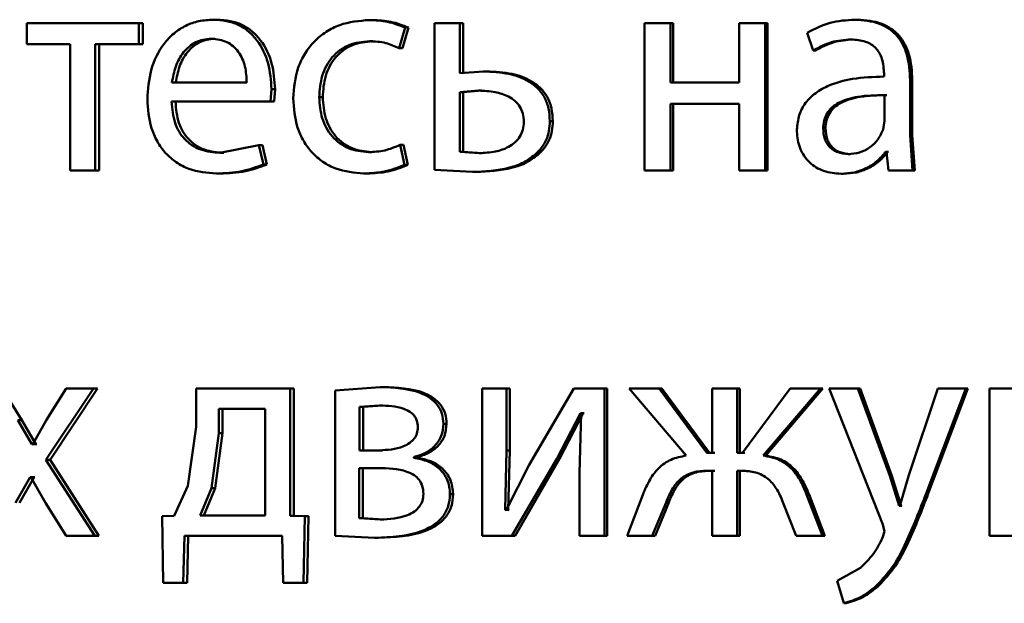
# Paper-space layout 'Лист1' of a CAD drawing. Units: millimetres. Extents: x -4365 to 6943, y -6931 to 2481.
# Drawn here: x 2744 to 2752, y 1974 to 1979 of the extents above; entities that cross this region are included whole.
import ezdxf

# ---------------------------------------------------------------- set-up
doc = ezdxf.new("R2010")
doc.units = ezdxf.units.MM

psp = doc.layouts.new('Лист1')

# ---------------------------------------------------------------- linework, layer by layer
at = {"color": 7, "linetype": 'Continuous', "lineweight": 50}
for p, q in [((2745.9756, 1979.187), (2745.9453, 1979.187)), ((2747.2381, 1979.1845), (2747.2107, 1979.1845)), ((2751.1654, 1979.187), (2751.1467, 1979.187)), ((2744.4332, 1979.1598), (2744.4332, 1978.9873)), ((2745.3428, 1979.1598), (2744.4332, 1979.1598)), ((2745.3428, 1978.9873), (2745.3428, 1979.1598)), ((2745.3744, 1979.1598), (2745.3428, 1979.1598)), ((2745.3744, 1978.9873), (2745.3744, 1979.1598)), ((2747.4536, 1978.9552), (2747.5012, 1979.1228)), ((2747.4805, 1978.9552), (2747.528, 1979.1228)), ((2747.528, 1979.1228), (2747.5012, 1979.1228)), ((2747.7379, 1979.1598), (2747.7379, 1977.9699)), ((2747.9454, 1979.1598), (2747.7379, 1979.1598)), ((2747.9454, 1978.7548), (2747.9454, 1979.1598)), ((2747.9712, 1979.1598), (2747.9454, 1979.1598)), ((2747.9712, 1978.7548), (2747.9712, 1979.1598)), ((2749.442, 1979.1598), (2749.442, 1977.965)), ((2749.6516, 1979.1598), (2749.442, 1979.1598)), ((2749.6516, 1978.6783), (2749.6516, 1979.1598)), ((2749.6736, 1979.1598), (2749.6516, 1979.1598)), ((2749.6736, 1978.6783), (2749.6736, 1979.1598)), ((2750.2081, 1979.1598), (2750.2081, 1978.6783)), ((2750.4185, 1979.1598), (2750.2081, 1979.1598)), ((2750.4185, 1977.965), (2750.4185, 1979.1598)), ((2750.4387, 1979.1598), (2750.4185, 1979.1598)), ((2750.4387, 1977.965), (2750.4387, 1979.1598)), ((2745.9591, 1979.0318), (2745.9288, 1979.0318)), ((2750.7605, 1979.0812), (2750.8091, 1978.9379)), ((2751.1338, 1979.0268), (2751.1151, 1979.0268)), ((2744.7855, 1978.9873), (2744.4332, 1978.9873)), ((2744.7855, 1978.9873), (2744.7855, 1977.965)), ((2745.3428, 1978.9873), (2744.9887, 1978.9873)), ((2744.9887, 1977.965), (2744.9887, 1978.9873)), ((2745.0212, 1977.965), (2745.0212, 1978.9873)), ((2745.3744, 1978.9873), (2745.3428, 1978.9873)), ((2747.2381, 1979.012), (2747.2107, 1979.012)), ((2747.4805, 1978.9552), (2747.4536, 1978.9552)), ((2750.8284, 1978.9379), (2750.8091, 1978.9379)), ((2748.1368, 1978.7672), (2747.9454, 1978.7548)), ((2748.1622, 1978.7672), (2748.1368, 1978.7672)), ((2751.3831, 1978.7499), (2751.3831, 1978.7252)), ((2746.2171, 1978.6783), (2745.6107, 1978.6783)), ((2750.2081, 1978.6783), (2749.6516, 1978.6783)), ((2751.5946, 1978.2514), (2751.5946, 1978.698)), ((2751.6122, 1978.698), (2751.5946, 1978.698)), ((2751.6122, 1978.2514), (2751.6122, 1978.698)), ((2746.4108, 1978.5231), (2746.4179, 1978.624)), ((2746.4471, 1978.624), (2746.4179, 1978.624)), ((2746.44, 1978.5231), (2746.4471, 1978.624)), ((2746.8326, 1978.5598), (2746.8042, 1978.5598)), ((2748.0961, 1978.612), (2747.9454, 1978.5996)), ((2747.9454, 1978.5996), (2747.9454, 1978.1153)), ((2747.9712, 1978.5996), (2747.9454, 1978.5996)), ((2748.1215, 1978.612), (2747.9712, 1978.5996)), ((2747.9712, 1978.5996), (2747.9712, 1978.1153)), ((2748.1215, 1978.612), (2748.0961, 1978.612)), ((2751.3879, 1978.3675), (2751.3879, 1978.5749)), ((2751.406, 1978.5749), (2751.3879, 1978.5749)), ((2746.4108, 1978.5231), (2745.6084, 1978.5231)), ((2746.44, 1978.5231), (2746.4108, 1978.5231)), ((2750.2081, 1978.5058), (2749.6516, 1978.5058)), ((2749.6516, 1977.965), (2749.6516, 1978.5058)), ((2749.6736, 1977.965), (2749.6736, 1978.5058)), ((2750.2081, 1978.5058), (2750.2081, 1977.965)), ((2748.6981, 1978.3647), (2748.6739, 1978.3647)), ((2750.9084, 1978.3054), (2750.8892, 1978.3054)), ((2751.3754, 1978.298), (2751.3879, 1978.3675)), ((2751.614, 1977.965), (2751.5946, 1978.2514)), ((2751.6122, 1978.2514), (2751.5946, 1978.2514)), ((2751.6316, 1977.965), (2751.6122, 1978.2514)), ((2746.3161, 1978.1696), (2745.9998, 1978.1079)), ((2746.3516, 1978.014), (2746.3161, 1978.1696)), ((2746.3456, 1978.1696), (2746.3161, 1978.1696)), ((2746.3809, 1978.014), (2746.3456, 1978.1696)), ((2747.4965, 1978.0094), (2747.4608, 1978.1721)), ((2747.4876, 1978.1721), (2747.4608, 1978.1721)), ((2747.5233, 1978.0094), (2747.4876, 1978.1721)), ((2746.03, 1978.1079), (2745.9998, 1978.1079)), ((2747.231, 1978.1128), (2747.2035, 1978.1128)), ((2747.9454, 1978.1153), (2748.1009, 1978.1054)), ((2747.9712, 1978.1153), (2747.9454, 1978.1153)), ((2747.9712, 1978.1153), (2748.1264, 1978.1054)), ((2748.1264, 1978.1054), (2748.1009, 1978.1054)), ((2748.5759, 1978.0906), (2748.5515, 1978.0906)), ((2751.1096, 1978.098), (2751.0908, 1978.098)), ((2751.4022, 1978.1153), (2751.3949, 1978.1153)), ((2751.413, 1978.1153), (2751.3949, 1978.1153)), ((2751.4022, 1978.1153), (2751.4193, 1977.965)), ((2751.4203, 1978.1153), (2751.413, 1978.1153)), ((2746.3809, 1978.014), (2746.3516, 1978.014)), ((2747.5233, 1978.0094), (2747.4965, 1978.0094)), ((2744.9887, 1977.965), (2744.7855, 1977.965)), ((2745.0212, 1977.965), (2744.9887, 1977.965)), ((2746.0015, 1977.9403), (2745.9713, 1977.9403)), ((2747.193, 1977.9403), (2747.1655, 1977.9403)), ((2747.7379, 1977.9699), (2748.0482, 1977.9526)), ((2748.0738, 1977.9526), (2748.0482, 1977.9526)), ((2749.6516, 1977.965), (2749.442, 1977.965)), ((2749.6736, 1977.965), (2749.6516, 1977.965)), ((2750.4185, 1977.965), (2750.2081, 1977.965)), ((2750.4387, 1977.965), (2750.4185, 1977.965)), ((2751.0538, 1977.9378), (2751.0349, 1977.9378)), ((2751.614, 1977.965), (2751.4193, 1977.965)), ((2751.6316, 1977.965), (2751.614, 1977.965)), ((2744.3946, 1975.9397), (2744.2344, 1976.1965)), ((2744.5893, 1975.6186), (2744.9746, 1976.1965)), ((2744.7527, 1976.1965), (2744.5939, 1975.9422)), ((2744.6226, 1975.6186), (2745.0071, 1976.1965)), ((2744.9746, 1976.1965), (2744.7527, 1976.1965)), ((2745.0071, 1976.1965), (2744.9746, 1976.1965)), ((2745.8064, 1976.1965), (2745.8064, 1975.8857)), ((2746.5693, 1976.1965), (2745.8064, 1976.1965)), ((2746.5693, 1975.1643), (2746.5693, 1976.1965)), ((2746.5982, 1976.1965), (2746.5693, 1976.1965)), ((2746.5982, 1975.1643), (2746.5982, 1976.1965)), ((2747.299, 1976.2088), (2746.9327, 1976.1817)), ((2746.9327, 1976.1817), (2746.9327, 1975.0016)), ((2747.3262, 1976.2088), (2747.299, 1976.2088)), ((2748.1251, 1976.1965), (2748.1251, 1975.0016)), ((2748.3235, 1976.1965), (2748.1251, 1976.1965)), ((2748.3235, 1975.6931), (2748.3235, 1976.1965)), ((2748.3485, 1976.1965), (2748.3235, 1976.1965)), ((2748.3485, 1975.6931), (2748.3485, 1976.1965)), ((2748.8688, 1976.1965), (2748.5061, 1975.5795)), ((2749.1162, 1976.1965), (2748.8688, 1976.1965)), ((2749.1162, 1975.0016), (2749.1162, 1976.1965)), ((2749.1394, 1976.1965), (2749.1162, 1976.1965)), ((2749.1394, 1975.0016), (2749.1394, 1976.1965)), ((2749.3165, 1976.1965), (2749.7799, 1975.6532)), ((2749.5601, 1976.1965), (2749.3165, 1976.1965)), ((2749.9466, 1975.6754), (2749.5601, 1976.1965)), ((2749.5822, 1976.1965), (2749.5601, 1976.1965)), ((2749.968, 1975.6754), (2749.5822, 1976.1965)), ((2749.9901, 1976.1965), (2749.9901, 1975.6754)), ((2750.1931, 1976.1965), (2749.9901, 1976.1965)), ((2750.1931, 1975.6754), (2750.1931, 1976.1965)), ((2750.2138, 1976.1965), (2750.1931, 1976.1965)), ((2750.2138, 1975.6754), (2750.2138, 1976.1965)), ((2750.622, 1976.1965), (2750.2342, 1975.6754)), ((2750.4038, 1975.6532), (2750.8672, 1976.1965)), ((2750.4241, 1975.6532), (2750.8864, 1976.1965)), ((2750.8672, 1976.1965), (2750.622, 1976.1965)), ((2750.8864, 1976.1965), (2750.8672, 1976.1965)), ((2750.938, 1976.1965), (2751.3732, 1975.0951)), ((2751.1713, 1976.1965), (2750.938, 1976.1965)), ((2751.4292, 1975.4902), (2751.1713, 1976.1965)), ((2751.1898, 1976.1965), (2751.1713, 1976.1965)), ((2751.4472, 1975.4902), (2751.1898, 1976.1965)), ((2751.8187, 1976.1965), (2751.5847, 1975.4952)), ((2751.7236, 1975.3445), (2752.0456, 1976.1965)), ((2751.7409, 1975.3445), (2752.0622, 1976.1965)), ((2752.0456, 1976.1965), (2751.8187, 1976.1965)), ((2752.0622, 1976.1965), (2752.0456, 1976.1965)), ((2752.2364, 1976.1965), (2752.2364, 1975.0016)), ((2752.4461, 1976.1965), (2752.2364, 1976.1965)), ((2745.99, 1976.0314), (2745.99, 1975.8338)), ((2746.366, 1976.0314), (2745.99, 1976.0314)), ((2746.0202, 1976.0314), (2746.0202, 1975.8338)), ((2746.366, 1975.1667), (2746.366, 1976.0314)), ((2747.2941, 1976.0586), (2747.1319, 1976.0487)), ((2747.1319, 1976.0487), (2747.1319, 1975.6952)), ((2747.1596, 1976.0487), (2747.1319, 1976.0487)), ((2747.3214, 1976.0586), (2747.1596, 1976.0487)), ((2747.1596, 1976.0487), (2747.1596, 1975.6952)), ((2747.3214, 1976.0586), (2747.2941, 1976.0586)), ((2748.7294, 1975.6264), (2748.9216, 1975.9968)), ((2748.7534, 1975.6264), (2748.9452, 1975.9968)), ((2748.9288, 1975.9968), (2748.9144, 1975.5079)), ((2748.9288, 1975.9968), (2748.9216, 1975.9968)), ((2748.9452, 1975.9968), (2748.9216, 1975.9968)), ((2748.9524, 1975.9968), (2748.9452, 1975.9968)), ((2744.475, 1975.7446), (2744.3608, 1975.9397)), ((2744.3946, 1975.9397), (2744.3608, 1975.9397)), ((2744.5086, 1975.7446), (2744.3946, 1975.9397)), ((2744.5939, 1975.9421), (2744.482, 1975.7446)), ((2747.8375, 1975.9104), (2747.8114, 1975.9104)), ((2745.8064, 1975.8857), (2745.7405, 1975.4087)), ((2745.99, 1975.8338), (2745.9314, 1975.389)), ((2746.0202, 1975.8338), (2745.9617, 1975.389)), ((2746.0202, 1975.8338), (2745.99, 1975.8338)), ((2744.482, 1975.7446), (2744.475, 1975.7446)), ((2744.5086, 1975.7446), (2744.475, 1975.7446)), ((2744.5155, 1975.7446), (2744.5086, 1975.7446)), ((2747.2894, 1975.6952), (2747.1319, 1975.6952)), ((2747.3167, 1975.6952), (2747.1596, 1975.6952)), ((2748.3115, 1975.2137), (2748.3235, 1975.6931)), ((2748.3485, 1975.6931), (2748.3235, 1975.6931)), ((2748.3365, 1975.2137), (2748.3485, 1975.6931)), ((2749.9901, 1975.6754), (2749.9466, 1975.6754)), ((2750.0114, 1975.6754), (2749.968, 1975.6754)), ((2750.2342, 1975.6754), (2750.1931, 1975.6754)), ((2750.2549, 1975.6754), (2750.2138, 1975.6754)), ((2744.9863, 1975.0016), (2744.5893, 1975.6186)), ((2744.6226, 1975.6186), (2744.5893, 1975.6186)), ((2745.0187, 1975.0016), (2744.6226, 1975.6186)), ((2747.5707, 1975.6359), (2747.5707, 1975.6409)), ((2747.5973, 1975.6409), (2747.5707, 1975.6409)), ((2747.5973, 1975.6359), (2747.5707, 1975.6359)), ((2747.5973, 1975.6359), (2747.5973, 1975.6409)), ((2748.3666, 1975.0016), (2748.7294, 1975.6264)), ((2748.3915, 1975.0016), (2748.7534, 1975.6264)), ((2748.7534, 1975.6264), (2748.7294, 1975.6264)), ((2750.4241, 1975.6532), (2750.4038, 1975.6532)), ((2747.2823, 1975.5523), (2747.1296, 1975.5523)), ((2747.1296, 1975.5523), (2747.1296, 1975.1445)), ((2747.3096, 1975.5523), (2747.1573, 1975.5523)), ((2747.1573, 1975.5523), (2747.1573, 1975.1445)), ((2748.5061, 1975.5795), (2748.3188, 1975.2112)), ((2749.9901, 1975.5301), (2749.9514, 1975.5301)), ((2750.0114, 1975.5301), (2749.9728, 1975.5301)), ((2749.9901, 1975.5301), (2749.9901, 1975.0016)), ((2750.2293, 1975.5301), (2750.1931, 1975.5301)), ((2750.1931, 1975.0016), (2750.1931, 1975.5301)), ((2750.2138, 1975.0016), (2750.2138, 1975.5301)), ((2750.25, 1975.5301), (2750.2138, 1975.5301)), ((2744.3421, 1975.2708), (2744.4609, 1975.4782)), ((2744.376, 1975.2708), (2744.4945, 1975.4782)), ((2744.4656, 1975.4782), (2744.4609, 1975.4782)), ((2744.4945, 1975.4782), (2744.4609, 1975.4782)), ((2744.4656, 1975.4782), (2744.5869, 1975.2708)), ((2744.4992, 1975.4782), (2744.4945, 1975.4782)), ((2748.9144, 1975.5079), (2748.9144, 1975.0016)), ((2751.5047, 1975.2458), (2751.4292, 1975.4902)), ((2751.4472, 1975.4902), (2751.4292, 1975.4902)), ((2751.5225, 1975.2458), (2751.4472, 1975.4902)), ((2751.5847, 1975.4952), (2751.5096, 1975.2458)), ((2745.7405, 1975.4087), (2745.6274, 1975.1643)), ((2745.9314, 1975.389), (2745.8394, 1975.1667)), ((2745.9617, 1975.389), (2745.8699, 1975.1667)), ((2745.9617, 1975.389), (2745.9314, 1975.389)), ((2747.89, 1975.3396), (2747.864, 1975.3396)), ((2749.4274, 1975.335), (2749.2996, 1975.0016)), ((2749.5046, 1975.0016), (2749.6156, 1975.2733)), ((2749.5269, 1975.0016), (2749.6376, 1975.2733)), ((2749.6376, 1975.2733), (2749.6156, 1975.2733)), ((2750.5638, 1975.2757), (2750.6706, 1975.0016)), ((2750.8842, 1975.0016), (2750.7555, 1975.3375)), ((2750.775, 1975.3375), (2750.7555, 1975.3375)), ((2750.9034, 1975.0016), (2750.775, 1975.3375)), ((2751.7409, 1975.3445), (2751.7236, 1975.3445)), ((2744.5869, 1975.2708), (2744.7527, 1975.0016)), ((2748.3188, 1975.2112), (2748.3115, 1975.2137)), ((2748.3365, 1975.2137), (2748.3115, 1975.2137)), ((2748.3437, 1975.2112), (2748.3365, 1975.2137)), ((2751.5096, 1975.2458), (2751.5047, 1975.2458)), ((2751.5225, 1975.2458), (2751.5047, 1975.2458)), ((2751.5274, 1975.2458), (2751.5225, 1975.2458)), ((2745.6274, 1975.1643), (2745.531, 1975.1618)), ((2745.531, 1975.1618), (2745.5404, 1974.6213)), ((2746.366, 1975.1667), (2745.8394, 1975.1667)), ((2746.6888, 1975.1618), (2746.5693, 1975.1643)), ((2746.5982, 1975.1643), (2746.5693, 1975.1643)), ((2746.7174, 1975.1618), (2746.5982, 1975.1643)), ((2746.677, 1974.6213), (2746.6888, 1975.1618)), ((2746.7174, 1975.1618), (2746.6888, 1975.1618)), ((2746.7057, 1974.6213), (2746.7174, 1975.1618)), ((2747.1296, 1975.1445), (2747.299, 1975.1346)), ((2747.1573, 1975.1445), (2747.1296, 1975.1445)), ((2747.1573, 1975.1445), (2747.3262, 1975.1346)), ((2747.3262, 1975.1346), (2747.299, 1975.1346)), ((2751.3878, 1975.0383), (2751.3708, 1974.9865)), ((2751.3732, 1975.0951), (2751.3878, 1975.0383)), ((2744.9863, 1975.0016), (2744.7527, 1975.0016)), ((2745.0187, 1975.0016), (2744.9863, 1975.0016)), ((2745.7024, 1974.6213), (2745.7119, 1975.0016)), ((2746.5036, 1975.0016), (2745.7119, 1975.0016)), ((2745.7332, 1974.6213), (2745.7427, 1975.0016)), ((2746.5036, 1975.0016), (2746.5131, 1974.6213)), ((2746.9327, 1975.0016), (2747.2561, 1974.9868)), ((2747.2834, 1974.9868), (2747.2561, 1974.9868)), ((2748.3666, 1975.0016), (2748.1251, 1975.0016)), ((2748.3915, 1975.0016), (2748.3666, 1975.0016)), ((2749.1162, 1975.0016), (2748.9144, 1975.0016)), ((2749.1394, 1975.0016), (2749.1162, 1975.0016)), ((2749.5046, 1975.0016), (2749.2996, 1975.0016)), ((2749.5269, 1975.0016), (2749.5046, 1975.0016)), ((2750.1931, 1975.0016), (2749.9901, 1975.0016)), ((2750.2138, 1975.0016), (2750.1931, 1975.0016)), ((2750.8842, 1975.0016), (2750.6706, 1975.0016)), ((2750.9034, 1975.0016), (2750.8842, 1975.0016)), ((2753.6297, 1975.0016), (2752.2364, 1975.0016)), ((2751.1908, 1974.7445), (2751.0035, 1974.6383)), ((2751.0035, 1974.6383), (2751.0571, 1974.4555)), ((2745.7024, 1974.6213), (2745.5404, 1974.6213)), ((2745.7332, 1974.6213), (2745.5716, 1974.6213)), ((2745.7332, 1974.6213), (2745.7024, 1974.6213)), ((2746.677, 1974.6213), (2746.5131, 1974.6213)), ((2746.7057, 1974.6213), (2746.5421, 1974.6213)), ((2746.7057, 1974.6213), (2746.677, 1974.6213)), ((2751.338, 1974.5963), (2751.3197, 1974.5963)), ((2751.0759, 1974.4555), (2751.0571, 1974.4555))]:
    psp.add_line(p, q, dxfattribs=at)
for points, knots in [([(2745.9453, 1979.187), (2745.9062, 1979.1848), (2745.83, 1979.1803), (2745.7211, 1979.1417), (2745.6239, 1979.0795), (2745.5169, 1978.9655), (2745.428, 1978.7822), (2745.4169, 1978.6227), (2745.4113, 1978.5428)], [0, 0, 0, 0, 0.128496, 0.250635, 0.37477, 0.501046, 0.750268, 1, 1, 1, 1]), ([(2746.4179, 1978.624), (2746.4126, 1978.6943), (2746.4019, 1978.8346), (2746.3263, 1978.9962), (2746.2337, 1979.0956), (2746.149, 1979.1491), (2746.0511, 1979.1815), (2745.9816, 1979.1851), (2745.9453, 1979.187)], [0, 0, 0, 0, 0.24975, 0.498951, 0.620971, 0.740492, 0.86469, 1, 1, 1, 1]), ([(2746.4471, 1978.624), (2746.4418, 1978.6943), (2746.4312, 1978.8345), (2746.3558, 1978.9962), (2746.2633, 1979.0955), (2746.1788, 1979.1491), (2746.0811, 1979.1815), (2746.0118, 1979.1851), (2745.9756, 1979.187)], [0, 0, 0, 0, 0.249992, 0.499332, 0.621348, 0.740797, 0.864864, 1, 1, 1, 1]), ([(2747.2107, 1979.1845), (2747.129, 1979.1775), (2747.0058, 1979.1669), (2746.8585, 1979.0918), (2746.7624, 1979.0134), (2746.6857, 1978.9147), (2746.6115, 1978.7626), (2746.6007, 1978.6348), (2746.5935, 1978.5499)], [0, 0, 0, 0, 0.249892, 0.376535, 0.500428, 0.624368, 0.750725, 1, 1, 1, 1]), ([(2747.5012, 1979.1228), (2747.4544, 1979.1411), (2747.3606, 1979.1775), (2747.2606, 1979.1822), (2747.2107, 1979.1845)], [0, 0, 0, 0, 0.499645, 1, 1, 1, 1]), ([(2747.528, 1979.1228), (2747.4813, 1979.1411), (2747.3877, 1979.1775), (2747.288, 1979.1822), (2747.2381, 1979.1845)], [0, 0, 0, 0, 0.499691, 1, 1, 1, 1]), ([(2751.1467, 1979.187), (2751.0787, 1979.183), (2750.9427, 1979.1749), (2750.8212, 1979.1124), (2750.7605, 1979.0812)], [0, 0, 0, 0, 0.500458, 1, 1, 1, 1]), ([(2751.5946, 1978.698), (2751.5907, 1978.768), (2751.5852, 1978.868), (2751.5376, 1978.9867), (2751.4895, 1979.0586), (2751.4252, 1979.1164), (2751.3126, 1979.1754), (2751.2149, 1979.1823), (2751.1467, 1979.187)], [0, 0, 0, 0, 0.273316, 0.390409, 0.499954, 0.613282, 0.730459, 1, 1, 1, 1]), ([(2751.6122, 1978.698), (2751.6084, 1978.7681), (2751.6028, 1978.8681), (2751.5553, 1978.9867), (2751.5073, 1979.0586), (2751.4432, 1979.1164), (2751.3309, 1979.1754), (2751.2333, 1979.1822), (2751.1654, 1979.187)], [0, 0, 0, 0, 0.2739845, 0.3908031, 0.5003547, 0.6136716, 0.730771, 1, 1, 1, 1]), ([(2745.9288, 1979.0318), (2745.9069, 1979.0305), (2745.8642, 1979.0279), (2745.8036, 1979.0063), (2745.7496, 1978.9713), (2745.6894, 1978.9084), (2745.6348, 1978.8097), (2745.6188, 1978.7222), (2745.6107, 1978.6783)], [0, 0, 0, 0, 0.12907, 0.251373, 0.373157, 0.500746, 0.750255, 1, 1, 1, 1]), ([(2745.9591, 1979.0318), (2745.9372, 1979.0305), (2745.8946, 1979.0279), (2745.8342, 1979.0063), (2745.7803, 1978.9713), (2745.7202, 1978.9084), (2745.6658, 1978.8097), (2745.6498, 1978.7222), (2745.6418, 1978.6783)], [0, 0, 0, 0, 0.12892, 0.251105, 0.37282, 0.500397, 0.750026, 1, 1, 1, 1]), ([(2746.2171, 1978.6783), (2746.2147, 1978.7222), (2746.2099, 1978.8097), (2746.1652, 1978.9116), (2746.1085, 1978.9742), (2746.0561, 1979.0078), (2745.995, 1979.0283), (2745.9515, 1979.0306), (2745.9288, 1979.0318)], [0, 0, 0, 0, 0.249822, 0.499014, 0.620257, 0.739331, 0.863711, 1, 1, 1, 1]), ([(2750.8091, 1978.9379), (2750.857, 1978.9635), (2750.9529, 1979.0147), (2751.0611, 1979.0228), (2751.1151, 1979.0268)], [0, 0, 0, 0, 0.499772, 1, 1, 1, 1]), ([(2750.8284, 1978.9379), (2750.8763, 1978.9635), (2750.972, 1979.0147), (2751.0799, 1979.0228), (2751.1338, 1979.0268)], [0, 0, 0, 0, 0.499852, 1, 1, 1, 1]), ([(2751.1151, 1979.0268), (2751.1549, 1979.0242), (2751.2119, 1979.0204), (2751.2784, 1978.9885), (2751.3172, 1978.9569), (2751.3471, 1978.9165), (2751.3771, 1978.8484), (2751.3806, 1978.7904), (2751.3831, 1978.7499)], [0, 0, 0, 0, 0.271505, 0.388645, 0.500269, 0.611274, 0.7284, 1, 1, 1, 1]), ([(2746.8042, 1978.5598), (2746.8085, 1978.6181), (2746.815, 1978.7061), (2746.8602, 1978.8132), (2746.9085, 1978.8847), (2746.9709, 1978.9427), (2747.07, 1978.9991), (2747.1545, 1979.0069), (2747.2107, 1979.012)], [0, 0, 0, 0, 0.249595, 0.377304, 0.499922, 0.624732, 0.750362, 1, 1, 1, 1]), ([(2746.8326, 1978.5598), (2746.8368, 1978.6181), (2746.8433, 1978.706), (2746.8884, 1978.8132), (2746.9366, 1978.8847), (2746.9989, 1978.9427), (2747.0977, 1978.9991), (2747.182, 1979.0069), (2747.2381, 1979.012)], [0, 0, 0, 0, 0.249849, 0.377685, 0.500304, 0.625116, 0.750638, 1, 1, 1, 1]), ([(2747.2107, 1979.012), (2747.256, 1979.0103), (2747.3405, 1979.0072), (2747.4178, 1978.9717), (2747.4536, 1978.9552)], [0, 0, 0, 0, 0.536599, 1, 1, 1, 1]), ([(2748.6739, 1978.3647), (2748.672, 1978.3994), (2748.6682, 1978.4656), (2748.6342, 1978.5573), (2748.578, 1978.6334), (2748.4819, 1978.7054), (2748.3309, 1978.7588), (2748.2056, 1978.7642), (2748.1368, 1978.7672)], [0, 0, 0, 0, 0.133881, 0.255602, 0.374231, 0.499511, 0.725084, 1, 1, 1, 1]), ([(2748.6981, 1978.3647), (2748.6961, 1978.3996), (2748.6921, 1978.4657), (2748.6584, 1978.5575), (2748.6024, 1978.6334), (2748.5065, 1978.7054), (2748.3558, 1978.7588), (2748.2308, 1978.7642), (2748.1622, 1978.7672)], [0, 0, 0, 0, 0.13473, 0.255882, 0.374615, 0.499859, 0.72532, 1, 1, 1, 1]), ([(2751.3831, 1978.7252), (2751.2973, 1978.7227), (2751.1414, 1978.7181), (2750.9482, 1978.6656), (2750.8168, 1978.5905), (2750.7347, 1978.5049), (2750.6843, 1978.3987), (2750.6787, 1978.3212), (2750.6759, 1978.2811)], [0, 0, 0, 0, 0.275388, 0.500659, 0.635685, 0.756367, 0.873816, 1, 1, 1, 1]), ([(2746.5935, 1978.5499), (2746.5995, 1978.4697), (2746.6086, 1978.3486), (2746.6744, 1978.2026), (2746.7442, 1978.1068), (2746.8333, 1978.0305), (2746.9717, 1977.9573), (2747.0882, 1977.9471), (2747.1655, 1977.9403)], [0, 0, 0, 0, 0.249452, 0.3764704, 0.4997231, 0.6236626, 0.7501969, 1, 1, 1, 1]), ([(2747.2035, 1978.1128), (2747.1483, 1978.1185), (2747.0653, 1978.127), (2746.9684, 1978.1835), (2746.9067, 1978.2407), (2746.8597, 1978.3102), (2746.8146, 1978.4152), (2746.8084, 1978.5015), (2746.8042, 1978.5598)], [0, 0, 0, 0, 0.249574, 0.375227, 0.500083, 0.624519, 0.745909, 1, 1, 1, 1]), ([(2747.231, 1978.1128), (2747.1759, 1978.1185), (2747.093, 1978.127), (2746.9964, 1978.1835), (2746.9356, 1978.2401), (2746.8886, 1978.3087), (2746.8432, 1978.4136), (2746.8369, 1978.5008), (2746.8326, 1978.5598)], [0, 0, 0, 0, 0.249295, 0.374886, 0.499692, 0.619628, 0.742834, 1, 1, 1, 1]), ([(2748.463, 1978.3597), (2748.4615, 1978.3819), (2748.4585, 1978.4244), (2748.4336, 1978.483), (2748.3926, 1978.5309), (2748.3251, 1978.5746), (2748.2239, 1978.6066), (2748.1412, 1978.6101), (2748.0961, 1978.612)], [0, 0, 0, 0, 0.129772, 0.248273, 0.368213, 0.499221, 0.726612, 1, 1, 1, 1]), ([(2751.3879, 1978.5749), (2751.3153, 1978.5741), (2751.1882, 1978.5727), (2751.0412, 1978.5328), (2750.9599, 1978.4779), (2750.9189, 1978.429), (2750.8937, 1978.37), (2750.8907, 1978.3275), (2750.8892, 1978.3054)], [0, 0, 0, 0, 0.3440513, 0.6015796, 0.706369, 0.8024364, 0.8976302, 1, 1, 1, 1]), ([(2751.406, 1978.5749), (2751.3335, 1978.5741), (2751.2067, 1978.5727), (2751.0601, 1978.5328), (2750.9789, 1978.4779), (2750.938, 1978.429), (2750.9129, 1978.37), (2750.9099, 1978.3275), (2750.9084, 1978.3054)], [0, 0, 0, 0, 0.343827, 0.601236, 0.706032, 0.802161, 0.897472, 1, 1, 1, 1]), ([(2745.4113, 1978.5428), (2745.4169, 1978.4633), (2745.4253, 1978.3432), (2745.4885, 1978.1978), (2745.5566, 1978.1026), (2745.6441, 1978.0273), (2745.7808, 1977.9561), (2745.8953, 1977.9466), (2745.9713, 1977.9403)], [0, 0, 0, 0, 0.249495, 0.376926, 0.499722, 0.623311, 0.750147, 1, 1, 1, 1]), ([(2745.9998, 1978.1079), (2745.9471, 1978.1122), (2745.8675, 1978.1187), (2745.772, 1978.1666), (2745.7119, 1978.217), (2745.6659, 1978.2791), (2745.6201, 1978.3789), (2745.6132, 1978.4641), (2745.6084, 1978.5231)], [0, 0, 0, 0, 0.24992, 0.3774, 0.500337, 0.614964, 0.733385, 1, 1, 1, 1]), ([(2746.03, 1978.1079), (2745.9774, 1978.1122), (2745.898, 1978.1187), (2745.8026, 1978.1666), (2745.7426, 1978.217), (2745.6968, 1978.2791), (2745.6511, 1978.3789), (2745.6442, 1978.4641), (2745.6395, 1978.5231)], [0, 0, 0, 0, 0.249654, 0.377079, 0.499951, 0.614653, 0.732823, 1, 1, 1, 1]), ([(2748.1009, 1978.1054), (2748.145, 1978.1075), (2748.2267, 1978.1114), (2748.3262, 1978.1454), (2748.3932, 1978.1901), (2748.4337, 1978.2381), (2748.4586, 1978.2961), (2748.4615, 1978.338), (2748.463, 1978.3597)], [0, 0, 0, 0, 0.269239, 0.49943, 0.631746, 0.752542, 0.871836, 1, 1, 1, 1]), ([(2748.5515, 1978.0906), (2748.5705, 1978.1091), (2748.6075, 1978.1448), (2748.6465, 1978.2115), (2748.6699, 1978.2856), (2748.6726, 1978.3377), (2748.6739, 1978.3647)], [0, 0, 0, 0, 0.258256, 0.500133, 0.740399, 1, 1, 1, 1]), ([(2748.5759, 1978.0906), (2748.595, 1978.1091), (2748.6319, 1978.1448), (2748.6708, 1978.2115), (2748.6941, 1978.2856), (2748.6967, 1978.3377), (2748.6981, 1978.3647)], [0, 0, 0, 0, 0.258462, 0.500029, 0.739954, 1, 1, 1, 1]), ([(2750.8892, 1978.3054), (2750.8913, 1978.2762), (2750.8942, 1978.2339), (2750.9183, 1978.1842), (2750.9422, 1978.1536), (2750.9721, 1978.1289), (2751.0207, 1978.1038), (2751.0623, 1978.1004), (2751.0908, 1978.098)], [0, 0, 0, 0, 0.263919, 0.382144, 0.499651, 0.618009, 0.737566, 1, 1, 1, 1]), ([(2750.9084, 1978.3054), (2750.9105, 1978.2762), (2750.9134, 1978.2339), (2750.9374, 1978.1842), (2750.9613, 1978.1536), (2750.9912, 1978.1289), (2751.0397, 1978.1038), (2751.0811, 1978.1004), (2751.1096, 1978.098)], [0, 0, 0, 0, 0.264198, 0.382504, 0.500039, 0.618368, 0.737845, 1, 1, 1, 1]), ([(2750.6759, 1978.2811), (2750.6808, 1978.2342), (2750.6883, 1978.1636), (2750.7336, 1978.0811), (2750.7784, 1978.0288), (2750.8321, 1977.9879), (2750.9159, 1977.9472), (2750.9865, 1977.9416), (2751.0349, 1977.9378)], [0, 0, 0, 0, 0.249004, 0.374806, 0.499341, 0.618388, 0.738595, 1, 1, 1, 1]), ([(2751.0908, 1978.098), (2751.1225, 1978.1005), (2751.1843, 1978.1052), (2751.2683, 1978.1477), (2751.3374, 1978.2116), (2751.3627, 1978.2691), (2751.3754, 1978.298)], [0, 0, 0, 0, 0.256547, 0.500256, 0.749126, 1, 1, 1, 1]), ([(2747.4608, 1978.1721), (2747.4195, 1978.1548), (2747.3369, 1978.12), (2747.248, 1978.1152), (2747.2035, 1978.1128)], [0, 0, 0, 0, 0.500038, 1, 1, 1, 1]), ([(2748.0482, 1977.9526), (2748.1485, 1977.9574), (2748.2894, 1977.9641), (2748.4589, 1978.0233), (2748.5218, 1978.0691), (2748.5515, 1978.0906)], [0, 0, 0, 0, 0.566161, 0.795797, 1, 1, 1, 1]), ([(2748.0738, 1977.9526), (2748.1738, 1977.9574), (2748.3145, 1977.9641), (2748.4836, 1978.0233), (2748.5464, 1978.0691), (2748.5759, 1978.0906)], [0, 0, 0, 0, 0.566058, 0.795707, 1, 1, 1, 1]), ([(2751.0349, 1977.9378), (2751.0702, 1977.94), (2751.1394, 1977.9442), (2751.2385, 1977.98), (2751.3281, 1978.0346), (2751.3728, 1978.0887), (2751.3949, 1978.1153)], [0, 0, 0, 0, 0.25461, 0.50029, 0.753481, 1, 1, 1, 1]), ([(2751.0538, 1977.9378), (2751.089, 1977.94), (2751.1581, 1977.9442), (2751.2569, 1977.98), (2751.3464, 1978.0346), (2751.391, 1978.0887), (2751.413, 1978.1153)], [0, 0, 0, 0, 0.254511, 0.500096, 0.75334, 1, 1, 1, 1]), ([(2745.9713, 1977.9403), (2746.0407, 1977.9426), (2746.1711, 1977.9469), (2746.2941, 1977.9927), (2746.3516, 1978.014)], [0, 0, 0, 0, 0.5326966, 1, 1, 1, 1]), ([(2746.0015, 1977.9403), (2746.0708, 1977.9426), (2746.2009, 1977.9469), (2746.3236, 1977.9927), (2746.3809, 1978.014)], [0, 0, 0, 0, 0.532654, 1, 1, 1, 1]), ([(2747.1655, 1977.9403), (2747.2224, 1977.9426), (2747.3363, 1977.9472), (2747.4431, 1977.9887), (2747.4965, 1978.0094)], [0, 0, 0, 0, 0.500483, 1, 1, 1, 1]), ([(2747.193, 1977.9403), (2747.2498, 1977.9426), (2747.3634, 1977.9472), (2747.47, 1977.9887), (2747.5233, 1978.0094)], [0, 0, 0, 0, 0.500437, 1, 1, 1, 1]), ([(2747.8114, 1975.9104), (2747.8092, 1975.9385), (2747.8049, 1975.9928), (2747.7662, 1976.0666), (2747.7039, 1976.1243), (2747.5519, 1976.1996), (2747.4099, 1976.2048), (2747.299, 1976.2088)], [0, 0, 0, 0, 0.123049, 0.238521, 0.360141, 0.499833, 1, 1, 1, 1]), ([(2747.8375, 1975.9104), (2747.8352, 1975.9385), (2747.8309, 1975.9929), (2747.7923, 1976.0666), (2747.7302, 1976.1243), (2747.5786, 1976.1996), (2747.4369, 1976.2048), (2747.3262, 1976.2088)], [0, 0, 0, 0, 0.123332, 0.238981, 0.360602, 0.500107, 1, 1, 1, 1]), ([(2747.604, 1975.8829), (2747.6025, 1975.901), (2747.5997, 1975.9352), (2747.5752, 1975.98), (2747.5371, 1976.0124), (2747.4458, 1976.0544), (2747.361, 1976.0568), (2747.2941, 1976.0586)], [0, 0, 0, 0, 0.131149, 0.249249, 0.365307, 0.499631, 1, 1, 1, 1]), ([(2747.5707, 1975.6409), (2747.6032, 1975.6506), (2747.6652, 1975.669), (2747.7441, 1975.7276), (2747.8014, 1975.8099), (2747.808, 1975.8767), (2747.8114, 1975.9104)], [0, 0, 0, 0, 0.263005, 0.501177, 0.747856, 1, 1, 1, 1]), ([(2747.5973, 1975.6409), (2747.6298, 1975.6506), (2747.6916, 1975.669), (2747.7704, 1975.7276), (2747.8273, 1975.8099), (2747.8341, 1975.8766), (2747.8375, 1975.9104)], [0, 0, 0, 0, 0.262825, 0.500898, 0.746989, 1, 1, 1, 1]), ([(2747.2894, 1975.6952), (2747.3575, 1975.6991), (2747.4448, 1975.7041), (2747.5373, 1975.7526), (2747.5755, 1975.7883), (2747.5995, 1975.8331), (2747.6025, 1975.866), (2747.604, 1975.8829)], [0, 0, 0, 0, 0.499921, 0.641626, 0.764188, 0.878961, 1, 1, 1, 1]), ([(2747.864, 1975.3396), (2747.8629, 1975.3603), (2747.8608, 1975.4002), (2747.8437, 1975.4567), (2747.816, 1975.5068), (2747.7666, 1975.5614), (2747.6843, 1975.6127), (2747.6102, 1975.6279), (2747.5707, 1975.6359)], [0, 0, 0, 0, 0.132244, 0.255792, 0.376341, 0.500003, 0.733021, 1, 1, 1, 1]), ([(2747.89, 1975.3396), (2747.8861, 1975.3798), (2747.8803, 1975.439), (2747.8417, 1975.5069), (2747.7928, 1975.5614), (2747.7107, 1975.6127), (2747.6368, 1975.6279), (2747.5973, 1975.6359)], [0, 0, 0, 0, 0.255724, 0.376342, 0.499641, 0.732913, 1, 1, 1, 1]), ([(2749.7799, 1975.6532), (2749.7375, 1975.6451), (2749.6554, 1975.6294), (2749.5535, 1975.557), (2749.4782, 1975.4558), (2749.4453, 1975.3776), (2749.4274, 1975.335)], [0, 0, 0, 0, 0.257863, 0.499573, 0.727769, 1, 1, 1, 1]), ([(2750.7555, 1975.3375), (2750.7378, 1975.3798), (2750.7054, 1975.4577), (2750.63, 1975.5581), (2750.5279, 1975.6296), (2750.4461, 1975.6452), (2750.4038, 1975.6532)], [0, 0, 0, 0, 0.271613, 0.500374, 0.741722, 1, 1, 1, 1]), ([(2750.775, 1975.3375), (2750.7574, 1975.3798), (2750.725, 1975.4577), (2750.6498, 1975.5581), (2750.548, 1975.6296), (2750.4663, 1975.6452), (2750.4241, 1975.6532)], [0, 0, 0, 0, 0.271866, 0.500679, 0.741973, 1, 1, 1, 1]), ([(2747.6494, 1975.3421), (2747.6478, 1975.3638), (2747.6447, 1975.4046), (2747.6167, 1975.4588), (2747.5721, 1975.4983), (2747.4632, 1975.5487), (2747.3621, 1975.5508), (2747.2823, 1975.5523)], [0, 0, 0, 0, 0.131878, 0.249363, 0.365746, 0.499646, 1, 1, 1, 1]), ([(2749.6156, 1975.2733), (2749.6321, 1975.3127), (2749.6618, 1975.3839), (2749.7235, 1975.4594), (2749.7843, 1975.4988), (2749.856, 1975.5258), (2749.9134, 1975.5284), (2749.9514, 1975.5301)], [0, 0, 0, 0, 0.276345, 0.499412, 0.622445, 0.749753, 1, 1, 1, 1]), ([(2749.6376, 1975.2733), (2749.6541, 1975.3127), (2749.6838, 1975.3839), (2749.7453, 1975.4594), (2749.806, 1975.4988), (2749.8775, 1975.5258), (2749.9348, 1975.5284), (2749.9728, 1975.5301)], [0, 0, 0, 0, 0.276628, 0.499743, 0.62279, 0.749971, 1, 1, 1, 1]), ([(2750.2293, 1975.5301), (2750.267, 1975.5282), (2750.3238, 1975.5253), (2750.3945, 1975.4977), (2750.4551, 1975.4582), (2750.5176, 1975.3845), (2750.5474, 1975.3142), (2750.5638, 1975.2758)], [0, 0, 0, 0, 0.250172, 0.376794, 0.500552, 0.727112, 1, 1, 1, 1]), ([(2747.2561, 1974.9868), (2747.3873, 1974.992), (2747.5555, 1974.9986), (2747.7359, 1975.0875), (2747.8101, 1975.1556), (2747.8563, 1975.2426), (2747.8614, 1975.3066), (2747.864, 1975.3396)], [0, 0, 0, 0, 0.5001269, 0.6406152, 0.7625279, 0.8777156, 1, 1, 1, 1]), ([(2747.2834, 1974.9868), (2747.4144, 1974.992), (2747.5822, 1974.9986), (2747.7622, 1975.0875), (2747.8362, 1975.1556), (2747.8823, 1975.2426), (2747.8874, 1975.3066), (2747.89, 1975.3396)], [0, 0, 0, 0, 0.499726, 0.640218, 0.762197, 0.877522, 1, 1, 1, 1]), ([(2747.299, 1975.1346), (2747.3745, 1975.1386), (2747.4715, 1975.1437), (2747.5749, 1975.1967), (2747.6177, 1975.2364), (2747.6447, 1975.2864), (2747.6478, 1975.3233), (2747.6494, 1975.3421)], [0, 0, 0, 0, 0.498773, 0.640459, 0.763343, 0.87872, 1, 1, 1, 1]), ([(2751.3197, 1974.5963), (2751.3682, 1974.6487), (2751.4654, 1974.7535), (2751.5947, 1975.0111), (2751.672, 1975.2112), (2751.7236, 1975.3445)], [0, 0, 0, 0, 0.249593, 0.499688, 1, 1, 1, 1]), ([(2751.338, 1974.5963), (2751.3864, 1974.6487), (2751.4834, 1974.7536), (2751.6123, 1975.0111), (2751.6895, 1975.2112), (2751.7409, 1975.3445)], [0, 0, 0, 0, 0.24949, 0.499586, 1, 1, 1, 1]), ([(2751.3708, 1974.9865), (2751.3477, 1974.9409), (2751.3015, 1974.8496), (2751.2277, 1974.7796), (2751.1908, 1974.7445)], [0, 0, 0, 0, 0.500022, 1, 1, 1, 1]), ([(2751.0571, 1974.4555), (2751.1052, 1974.4705), (2751.2015, 1974.5004), (2751.2803, 1974.5644), (2751.3197, 1974.5963)], [0, 0, 0, 0, 0.499693, 1, 1, 1, 1]), ([(2751.0759, 1974.4555), (2751.1239, 1974.4705), (2751.2201, 1974.5005), (2751.2986, 1974.5644), (2751.338, 1974.5963)], [0, 0, 0, 0, 0.499577, 1, 1, 1, 1])]:
    psp.add_open_spline(points, degree=3, knots=knots, dxfattribs=at)

doc.saveas('drawing.dxf')
